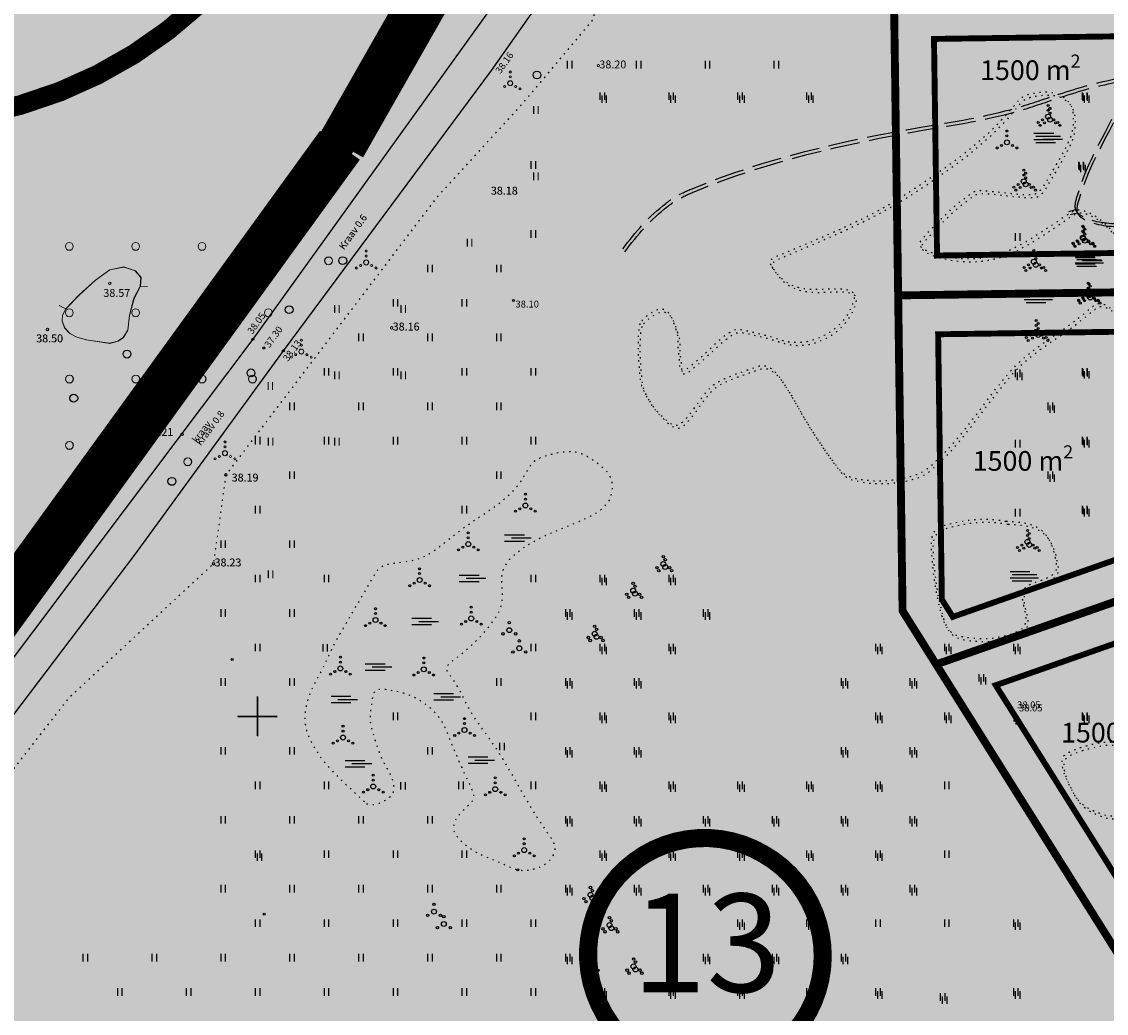
# Model space of a CAD drawing. Units: metres. Extents: x 9410 to 550840, y -1761 to 6587613.
# Drawn here: x 549395 to 549506, y 6586262 to 6586363 of the extents above; entities that cross this region are included whole.
import ezdxf
from ezdxf.enums import TextEntityAlignment as Align

# ---------------------------------------------------------------- set-up
doc = ezdxf.new("R2010")
doc.units = ezdxf.units.M
doc.header["$LTSCALE"] = 0.5
for name, pattern in [('DASHED', [0.75, 0.5, -0.25]), ('ISOPOOL', [8, 6, -2]), ('kalmuvälja_DP$0$DASHED', [6, 4, -2]), ('KOLVIK', [1.25, 0.25, -1]), ('KRAAVIPERV', [0.02, 0.01, 0.01])]:
    doc.linetypes.add(name, pattern=pattern)
for name, color, linetype, lineweight, true_color in [('2D Drafting - General_Pen_No__169', 7, 'Continuous', 13, 0x68b353), ('2D Drafting - General_Pen_No__177', 7, 'Continuous', 15, 0xf1d507), ('HORISONTAAL_Pen_No__36', 7, 'Continuous', 13, 0xadadad)]:
    doc.layers.add(name, color=color, linetype=linetype, lineweight=lineweight, true_color=true_color)
for name, color, linetype, lineweight in [('Annotation - Text_Pen_No__1', 7, 'Continuous', 13), ('dp.plan', 5, 'Continuous', 0), ('HALJASTUS_Pen_No__3', 8, 'Continuous', 13), ('kalmuvälja_DP$0$Ehituskeeluala', 185, 'kalmuvälja_DP$0$DASHED', 20), ('KORGUS_Pen_No__7', 8, 'Continuous', 13), ('OPT-kinnistu piir', 38, 'Continuous', 0), ('OPT-mood-krunt', 1, 'Continuous', 0), ('OPT_DP-naaber-kehtestatud', 7, 'Continuous', 9), ('VEEKOGU_Pen_No__7', 7, 'Continuous', 13), ('VORK_Pen_No__7', 7, 'Continuous', 13)]:
    doc.layers.add(name, color=color, linetype=linetype, lineweight=lineweight)
for name, color, linetype in [('HALJASTUS', 3, 'Continuous'), ('HORISONTAAL', 34, 'Continuous'), ('K-naaberplaneering', 162, 'Continuous'), ('korgus', 6, 'Continuous'), ('PUU', 3, 'Continuous'), ('VEEKOGU', 5, 'Continuous'), ('vork', 15, 'Continuous')]:
    doc.layers.add(name, color=color, linetype=linetype)
doc.styles.add('GENERATED_STYLE_3', font='romanc.shx')
doc.styles.add('GENERATED_STYLE_9', font='arialbd.ttf')
doc.styles.add('italic', font='italic.shx')
doc.styles.add('romans', font='romans.shx')
doc.styles.add('Tahoma', font='tahomabd.ttf', dxfattribs={"height": 5})

# ---------------------------------------------------------------- blocks, each defined once
blk = doc.blocks.new('PQQSAS')
at = {"color": 0, "linetype": 'Continuous'}
for centre, radius in [((0, 0), 0.5), ((0, 1.5), 0.25), ((-1.3, -0.75), 0.25), ((1.3, -0.75), 0.25)]:
    blk.add_circle(centre, radius, dxfattribs=at)
blk = doc.blocks.new('VQSA')
at = {"color": 96, "linetype": 'Continuous'}
for centre, radius in [((0, 2.3), 0.2), ((0, 0), 0.5), ((0, 1.3), 0.2), ((-2, -1.15), 0.2), ((-1.13, -0.65), 0.2), ((1.13, -0.65), 0.2), ((2, -1.15), 0.2)]:
    blk.add_circle(centre, radius, dxfattribs=at)
blk = doc.blocks.new('SOO')
at = {"linetype": 'Continuous'}
for p, q in [((-2.19, 0.65), (1.82, 0.65)), ((-0.8, 0), (3.2, 0)), ((-2.19, -0.65), (1.82, -0.65))]:
    blk.add_line(p, q, dxfattribs=at)
blk = doc.blocks.new('METS')
blk.add_circle((0, 0), 0.8)
blk = doc.blocks.new('hein')
at = {"color": 0, "linetype": 'Continuous'}
for p, q in [((-0.46, 0.76), (-0.46, -0.76)), ((0.46, 0.76), (0.46, -0.76))]:
    blk.add_line(p, q, dxfattribs=at)
blk = doc.blocks.new('VKORIS')
at = {"color": 0, "linetype": 'Continuous'}
for p, q in [((0, 4), (0, -4)), ((-4, 0), (4, 0))]:
    blk.add_line(p, q, dxfattribs=at)
blk = doc.blocks.new('ISOJ')
at = {"color": 0, "linetype": 'Continuous'}
blk.add_line((0, 0), (0, 1.5), dxfattribs=at)

msp = doc.modelspace()

# ---------------------------------------------------------------- hatches: boundary and pattern name
at = {"layer": '2D Drafting - General_Pen_No__169', "linetype": 'Continuous', "lineweight": 0}
msp.add_hatch(color=256, dxfattribs=at).paths.add_polyline_path([(549429.54, 6586430.3), (549363.12, 6586368.86), (549309.61, 6586427.15), (549227.31, 6586351.6), (549170.46, 6586299.41), (549134.12, 6586266.05), (549197.98, 6586183.78), (549353.94, 6586248.11), (549427.99, 6586350.07), (549501.25, 6586478.87), (549517.25, 6586479.06), (549513.21, 6586536.07), (549482.33, 6586533.89), (549485.97, 6586482.33)])
at = {"layer": '2D Drafting - General_Pen_No__169'}
msp.add_hatch(color=256, dxfattribs=at).paths.add_polyline_path([(549542.55, 6586211.07), (549541.13, 6586213.33), (549488.37, 6586297.34), (549484.96, 6586302.77), (549483.68, 6586393.98), (549477.62, 6586407.12), (549477.47, 6586407), (549469.58, 6586422.5), (549428.2, 6586349.75), (549359.03, 6586254.51)])
at = {"layer": '2D Drafting - General_Pen_No__177', "true_color": 0xfcf4bb}
h = msp.add_hatch(color=254, dxfattribs=at)
h.dxf.hatch_style = 1
h.paths.add_polyline_path([(549533.52, 6586405.61), (549501.03, 6586476.11), (549500.6, 6586477.05), (549469.58, 6586422.5), (549483.67, 6586394.81), (549484.97, 6586302.76), (549542.55, 6586211.06), (549606.37, 6586195.96), (549614.02, 6586202.79), (549581.78, 6586238.85), (549534.82, 6586313.63)])
at = {"layer": 'K-naaberplaneering'}
h = msp.add_hatch(color=254, dxfattribs=at)
edge = h.paths.add_edge_path()
edge.add_arc((549465.05, 6586267.75), 11.96, 0, 360)

# ---------------------------------------------------------------- linework, layer by layer
at = {"layer": '2D Drafting - General_Pen_No__177', "linetype": 'Continuous', "lineweight": 0, "ltscale": 0.001, "const_width": 2}
msp.add_lwpolyline([(549501.82, 6586540), (549505.76, 6586496.75, -0.065444), (549504.99, 6586489.11, 0.243579), (549491.5, 6586474.84, -0.172801), (549452.06, 6586422.2, 0.226678), (549370.41, 6586354.19, 0.381716), (549285.8, 6586366.88, -0.225709), (549198.73, 6586299.39, 1.225215), (549246.76, 6586221.56, -0.193891), (549310.45, 6586272.25, 0.408184), (549370.41, 6586354.19, 0.367502), (549423.47, 6586377.98), (549454.23, 6586413.42), (549452.06, 6586422.2)], format="xyb", dxfattribs=at)
at = {"layer": 'dp.plan', "color": 6, "linetype": 'DASHED', "lineweight": 0, "ltscale": 35, "const_width": 3}
msp.add_lwpolyline([(549197.97, 6586183.54), (549353.78, 6586248.08), (549427.81, 6586350.07), (549501.18, 6586478.84), (549647.06, 6586480.66), (549878.29, 6586624.34), (549986.68, 6586691.7), (549999.26, 6586676.26), (550005.36, 6586669.44), (550022.31, 6586648.51), (550022.31, 6586648.51), (550022.31, 6586648.51), (550022.31, 6586648.51), (550022.31, 6586648.51)], dxfattribs=at)
at = {"layer": 'dp.plan', "linetype": 'DASHED', "lineweight": 0, "ltscale": 30, "const_width": 5}
for points in [[(549835.73, 6586597.85), (549647.02, 6586480.63), (549501.28, 6586478.87), (549427.99, 6586350.07)], [(549427.81, 6586350.07), (549353.94, 6586248.11), (549197.98, 6586183.78)]]:
    msp.add_lwpolyline(points, dxfattribs=at)
at = {"layer": 'HALJASTUS', "linetype": 'KOLVIK'}
for points, start_tangent, end_tangent in [([(549458.29, 6586331.96), (549458.72, 6586332.5), (549460.16, 6586333.38), (549460.69, 6586333.38), (549461.35, 6586332.82), (549461.98, 6586331.24), (549462.12, 6586330.76), (549462.18, 6586329.54), (549462.34, 6586327.81), (549462.45, 6586327.16), (549463.41, 6586327.62), (549467.15, 6586330.88), (549467.9, 6586331.29), (549469.13, 6586331.2), (549472.12, 6586330.43), (549472.68, 6586330.25), (549474.69, 6586330.04), (549476.87, 6586330.68), (549479.76, 6586333.65), (549480.04, 6586334.82), (549476.53, 6586335.44), (549472.68, 6586336.53), (549471.78, 6586337.61), (549471.48, 6586338.2), (549472.32, 6586338.83), (549485.11, 6586344.97), (549485.84, 6586345.44), (549488.57, 6586347.27), (549496.28, 6586354.08), (549497.1, 6586354.93), (549498.51, 6586355.37), (549499.93, 6586355.43), (549500.81, 6586355.22), (549502, 6586354.21), (549502.32, 6586352.3), (549502.11, 6586351.11), (549501.65, 6586350.05), (549499.45, 6586346.19), (549498.56, 6586345.18), (549497.64, 6586345.06), (549494.39, 6586345.36), (549493.15, 6586345.47), (549492.61, 6586345.48), (549491.74, 6586345.04), (549487.23, 6586340.86), (549486.7, 6586340.01), (549487.85, 6586339.17), (549491.31, 6586338.53), (549492.37, 6586338.53), (549494.78, 6586339.01), (549501.89, 6586343.12), (549502.58, 6586343.46), (549503.68, 6586343.29), (549507.29, 6586340.13), (549507.71, 6586339.64), (549509.06, 6586338.19), (549511.72, 6586334.7), (549512.05, 6586334.13), (549511.99, 6586333.35), (549511.43, 6586332.17), (549510.24, 6586331.38), (549509.56, 6586331.36), (549508.27, 6586331.87), (549506.16, 6586333.46), (549504.96, 6586334), (549503.78, 6586333.29), (549496.73, 6586327.95), (549494.69, 6586325.65), (549487.88, 6586317.56), (549486.77, 6586316.78), (549486.1, 6586316.53), (549480.29, 6586316.22), (549479.15, 6586316.62), (549478.13, 6586317.64), (549475.66, 6586321.23), (549474.99, 6586322.32), (549472.69, 6586326.18), (549471.65, 6586327.35), (549470.83, 6586327.7), (549469.89, 6586327.49), (549467.24, 6586326.52), (549466.19, 6586326), (549465.53, 6586325.54), (549464.91, 6586324.85), (549463.11, 6586322.47), (549461.92, 6586321.63), (549460.88, 6586322.22), (549458.71, 6586325.02), (549458.41, 6586325.8), (549458.24, 6586326.98), (549458.14, 6586331.05), (549458.29, 6586331.96)], (0.348092, 0.93746), (0.291859, 0.956461)), ([(549458.48, 6586331.65), (549458.91, 6586332.19), (549460.35, 6586333.07), (549460.88, 6586333.07), (549461.54, 6586332.51), (549462.17, 6586330.93), (549462.31, 6586330.46), (549462.37, 6586329.24), (549462.53, 6586327.5), (549462.64, 6586326.85), (549463.6, 6586327.31), (549467.34, 6586330.57), (549468.09, 6586330.98), (549469.33, 6586330.89), (549472.31, 6586330.12), (549472.87, 6586329.94), (549474.88, 6586329.73), (549477.06, 6586330.37), (549479.95, 6586333.34), (549480.23, 6586334.51), (549476.72, 6586335.13), (549472.87, 6586336.23), (549471.97, 6586337.3), (549471.67, 6586337.89), (549472.51, 6586338.53), (549485.3, 6586344.67), (549486.03, 6586345.13), (549488.76, 6586346.96), (549496.47, 6586353.77), (549497.29, 6586354.63), (549498.7, 6586355.06), (549500.12, 6586355.12), (549501, 6586354.92), (549502.19, 6586353.9), (549502.51, 6586351.99), (549502.3, 6586350.8), (549501.84, 6586349.74), (549499.64, 6586345.88), (549498.75, 6586344.87), (549497.83, 6586344.76), (549494.58, 6586345.06), (549493.34, 6586345.17), (549492.8, 6586345.17), (549491.94, 6586344.73), (549487.42, 6586340.55), (549486.89, 6586339.7), (549488.04, 6586338.86), (549491.5, 6586338.22), (549492.57, 6586338.22), (549494.97, 6586338.7), (549502.08, 6586342.81), (549502.77, 6586343.16), (549503.87, 6586342.98), (549507.48, 6586339.82), (549507.91, 6586339.33), (549509.25, 6586337.88), (549511.91, 6586334.39), (549512.24, 6586333.82), (549512.18, 6586333.04), (549511.62, 6586331.86), (549510.43, 6586331.07), (549509.75, 6586331.05), (549508.46, 6586331.56), (549506.35, 6586333.15), (549505.15, 6586333.69), (549503.97, 6586332.98), (549496.92, 6586327.65), (549494.88, 6586325.34), (549488.07, 6586317.25), (549486.97, 6586316.47), (549486.29, 6586316.22), (549480.49, 6586315.92), (549479.34, 6586316.31), (549478.32, 6586317.33), (549475.85, 6586320.92), (549475.18, 6586322.01), (549472.88, 6586325.88), (549471.84, 6586327.04), (549471.02, 6586327.39), (549470.08, 6586327.19), (549467.44, 6586326.21), (549466.38, 6586325.69), (549465.72, 6586325.23), (549465.1, 6586324.54), (549463.3, 6586322.16), (549462.11, 6586321.32), (549461.07, 6586321.91), (549458.9, 6586324.71), (549458.6, 6586325.5), (549458.43, 6586326.68), (549458.33, 6586330.74), (549458.48, 6586331.65)], (0.348092, 0.93746), (0.291859, 0.956461)), ([(549509.9, 6586287.22), (549510.29, 6586286.27), (549510.4, 6586285.4), (549510.23, 6586284.81), (549507.33, 6586282.18), (549506, 6586281.96), (549504.74, 6586282.31), (549503.12, 6586283.22), (549502.56, 6586283.86), (549501.92, 6586285.02), (549501.14, 6586287.22), (549501.2, 6586287.83), (549502.08, 6586288.5), (549505.13, 6586289.36), (549506.02, 6586289.41), (549507.56, 6586288.84), (549509.48, 6586287.62), (549509.9, 6586287.22)], (0.756141, -0.654408), (0.55697, -0.830533)), ([(549510.09, 6586286.91), (549510.48, 6586285.96), (549510.59, 6586285.09), (549510.42, 6586284.5), (549507.52, 6586281.88), (549506.19, 6586281.65), (549504.93, 6586282), (549503.31, 6586282.91), (549502.75, 6586283.55), (549502.11, 6586284.71), (549501.33, 6586286.91), (549501.39, 6586287.52), (549502.27, 6586288.2), (549505.32, 6586289.05), (549506.21, 6586289.11), (549507.75, 6586288.54), (549509.67, 6586287.31), (549510.09, 6586286.91)], (0.756141, -0.654408), (0.55697, -0.830533))]:
    msp.add_spline(points, degree=3, dxfattribs=dict(at, start_tangent=start_tangent, end_tangent=end_tangent))
at = {"layer": 'HALJASTUS', "linetype": 'KOLVIK', "end_tangent": (-0.652854, 0.757484)}
msp.add_spline([(549430.53, 6586283.18), (549429.86, 6586283.81), (549424.84, 6586289.58), (549424.32, 6586291.09), (549424.29, 6586292.57), (549426.46, 6586297.77), (549426.98, 6586298.91), (549428, 6586300.77), (549431.25, 6586306.32), (549431.85, 6586307.12), (549433.42, 6586307.61), (549436.61, 6586308.4), (549437.23, 6586308.78), (549440.06, 6586310.95), (549446.43, 6586316.32), (549447.55, 6586317.94), (549449.08, 6586318.61), (549451.92, 6586318.85), (549452.34, 6586318.73), (549453.36, 6586318.18), (549455.27, 6586316.38), (549455.45, 6586315.91), (549455.46, 6586314.94), (549455.2, 6586314.07), (549454.85, 6586313.55), (549452.89, 6586312.22), (549446.69, 6586309.34), (549444.32, 6586306.65), (549444.29, 6586303.8), (549443.99, 6586302.73), (549443.14, 6586301.42), (549439.37, 6586297.78), (549438.68, 6586297.04), (549439.25, 6586295.9), (549440.82, 6586293.05), (549443.29, 6586289.39), (549448.82, 6586280.36), (549449.47, 6586279.37), (549449.65, 6586278.9), (549449.57, 6586278.14), (549447.38, 6586276.53), (549445.88, 6586276.48), (549444.64, 6586276.96), (549440.22, 6586279.3), (549439.35, 6586280.64), (549440.55, 6586282.72), (549441.36, 6586283.72), (549440.96, 6586285.2), (549438.74, 6586290.3), (549438.22, 6586291.45), (549437.47, 6586292.44), (549435.12, 6586294.12), (549432.57, 6586294.79), (549431.5, 6586294.72), (549431.1, 6586293.62), (549430.96, 6586291.24), (549431.23, 6586290.24), (549432.18, 6586287.6), (549433.24, 6586285.34), (549433.31, 6586284.71), (549433.2, 6586284.27), (549432.2, 6586283.44), (549431.17, 6586283.1), (549430.53, 6586283.18)], degree=3, dxfattribs=at)
at = {"layer": 'HALJASTUS', "linetype": 'KOLVIK', "start_tangent": (0.995513, -0.094623)}
for points in [[(549495.47, 6586311.85), (549498.14, 6586311.46), (549499.09, 6586310.93), (549499.92, 6586309.84), (549500.56, 6586307.75), (549500.55, 6586306.91), (549499.76, 6586306.18), (549498.15, 6586305.57), (549497.35, 6586305.05), (549497.21, 6586303.57), (549497.5, 6586301.84), (549497.35, 6586301.27), (549496.2, 6586300.51), (549491.35, 6586300.1), (549490.05, 6586300.5), (549488.73, 6586303.02), (549487.9, 6586308.54), (549488.31, 6586310.99), (549489.63, 6586311.56), (549494.96, 6586311.94), (549495.47, 6586311.85)], [(549495.66, 6586311.54), (549498.33, 6586311.15), (549499.28, 6586310.62), (549500.11, 6586309.54), (549500.75, 6586307.44), (549500.74, 6586306.6), (549499.95, 6586305.87), (549498.34, 6586305.26), (549497.54, 6586304.74), (549497.4, 6586303.27), (549497.7, 6586301.53), (549497.54, 6586300.96), (549496.39, 6586300.2), (549491.54, 6586299.79), (549490.24, 6586300.19), (549488.92, 6586302.71), (549488.09, 6586308.23), (549488.5, 6586310.68), (549489.82, 6586311.25), (549495.16, 6586311.63), (549495.66, 6586311.54)]]:
    msp.add_spline(points, degree=3, dxfattribs=at)
at = {"layer": 'HALJASTUS_Pen_No__3', "linetype": 'Continuous'}
for p, q in [((549447.48, 6586354.03), (549447.48, 6586353.27)), ((549447.5, 6586354.02), (549447.5, 6586353.26)), ((549447.94, 6586354.03), (549447.94, 6586353.27)), ((549447.95, 6586354.02), (549447.95, 6586353.26)), ((549447.48, 6586347.29), (549447.48, 6586346.53)), ((549447.5, 6586347.28), (549447.5, 6586346.52)), ((549447.94, 6586347.29), (549447.94, 6586346.53)), ((549447.95, 6586347.28), (549447.95, 6586346.52)), ((549440.75, 6586340.56), (549440.75, 6586339.8)), ((549440.76, 6586340.55), (549440.76, 6586339.79)), ((549441.2, 6586340.56), (549441.2, 6586339.8)), ((549441.22, 6586340.55), (549441.22, 6586339.79)), ((549427.28, 6586333.82), (549427.28, 6586333.06)), ((549427.29, 6586333.81), (549427.29, 6586333.05)), ((549427.73, 6586333.82), (549427.73, 6586333.06)), ((549427.75, 6586333.81), (549427.75, 6586333.05)), ((549434.01, 6586333.82), (549434.01, 6586333.06)), ((549434.03, 6586333.81), (549434.03, 6586333.05)), ((549434.47, 6586333.82), (549434.47, 6586333.06)), ((549434.48, 6586333.81), (549434.48, 6586333.05)), ((549427.28, 6586327.09), (549427.28, 6586326.33)), ((549427.29, 6586327.08), (549427.29, 6586326.32)), ((549427.73, 6586327.09), (549427.73, 6586326.33)), ((549427.75, 6586327.08), (549427.75, 6586326.32)), ((549434.01, 6586327.09), (549434.01, 6586326.33)), ((549434.03, 6586327.08), (549434.03, 6586326.32)), ((549434.47, 6586327.09), (549434.47, 6586326.33)), ((549434.48, 6586327.08), (549434.48, 6586326.32)), ((549420.51, 6586326), (549420.51, 6586325.24)), ((549420.53, 6586325.99), (549420.53, 6586325.22)), ((549420.97, 6586326), (549420.97, 6586325.24)), ((549420.98, 6586325.99), (549420.98, 6586325.22)), ((549420.54, 6586320.35), (549420.54, 6586319.59)), ((549420.56, 6586320.34), (549420.56, 6586319.58)), ((549421, 6586320.35), (549421, 6586319.59)), ((549421.01, 6586320.34), (549421.01, 6586319.58)), ((549427.28, 6586320.35), (549427.28, 6586319.59)), ((549427.29, 6586320.34), (549427.29, 6586319.58)), ((549427.73, 6586320.35), (549427.73, 6586319.59)), ((549427.75, 6586320.34), (549427.75, 6586319.58)), ((549420.54, 6586306.88), (549420.54, 6586306.12)), ((549420.56, 6586306.87), (549420.56, 6586306.11)), ((549421, 6586306.88), (549421, 6586306.12)), ((549421.01, 6586306.87), (549421.01, 6586306.11))]:
    msp.add_line(p, q, dxfattribs=at)
at = {"layer": 'HALJASTUS_Pen_No__3', "linetype": 'KOLVIK', "flags": 128}
for points in [[(549385.05, 6586249.1), (549381.74, 6586266.61), (549386.77, 6586276.6), (549400.27, 6586293.94), (549414.97, 6586307.57), (549416.23, 6586316.59), (549437.67, 6586344.81), (549446.31, 6586354.26), (549453.6, 6586362.94), (549453.8, 6586369.13), (549460.61, 6586377.08), (549471.57, 6586386.37), (549477.2, 6586393.84), (549484.28, 6586398.8), (549481.59, 6586405.2), (549480.46, 6586408.75)], [(549385.07, 6586249.09), (549381.75, 6586266.6), (549386.79, 6586276.59), (549400.29, 6586293.93), (549414.98, 6586307.56), (549416.25, 6586316.58), (549437.69, 6586344.8), (549446.33, 6586354.25), (549453.62, 6586362.93), (549453.82, 6586369.12), (549460.63, 6586377.07), (549471.59, 6586386.36), (549477.22, 6586393.83), (549484.29, 6586398.78), (549481.61, 6586405.19), (549480.48, 6586408.74)]]:
    msp.add_lwpolyline(points, dxfattribs=at)
at = {"layer": 'HALJASTUS_Pen_No__3', "linetype": 'Continuous'}
for centre, radius in [((549445.1, 6586357.52), 0.1), ((549445.1, 6586357.02), 0.1), ((549445.12, 6586357.51), 0.1), ((549445.12, 6586357.01), 0.1), ((549444.53, 6586356.05), 0.1), ((549444.55, 6586356.04), 0.1), ((549445.1, 6586356.37), 0.25), ((549445.12, 6586356.36), 0.25), ((549445.66, 6586356.05), 0.1), ((549445.68, 6586356.04), 0.1), ((549446.1, 6586355.8), 0.1), ((549446.12, 6586355.79), 0.1), ((549400.33, 6586339.8), 0.4), ((549407.07, 6586339.8), 0.4), ((549413.81, 6586339.8), 0.4), ((549420.54, 6586339.8), 0.4), ((549430.47, 6586339.33), 0.1), ((549430.49, 6586339.32), 0.1), ((549426.65, 6586338.34), 0.4), ((549426.67, 6586338.32), 0.4), ((549430.47, 6586338.18), 0.25), ((549430.49, 6586338.17), 0.25), ((549430.47, 6586338.83), 0.1), ((549430.49, 6586338.82), 0.1), ((549429.47, 6586337.61), 0.1), ((549429.49, 6586337.6), 0.1), ((549429.91, 6586337.86), 0.1), ((549429.93, 6586337.85), 0.1), ((549431.04, 6586337.86), 0.1), ((549431.06, 6586337.85), 0.1), ((549431.47, 6586337.61), 0.1), ((549431.49, 6586337.6), 0.1), ((549400.33, 6586333.06), 0.4), ((549407.07, 6586333.06), 0.4), ((549413.81, 6586333.06), 0.4), ((549420.54, 6586333.06), 0.4), ((549423.89, 6586330.27), 0.1), ((549423.9, 6586330.26), 0.1), ((549423.89, 6586329.12), 0.25), ((549423.9, 6586329.11), 0.25), ((549423.89, 6586329.77), 0.1), ((549423.9, 6586329.76), 0.1), ((549422.89, 6586328.55), 0.1), ((549422.9, 6586328.54), 0.1), ((549423.32, 6586328.8), 0.1), ((549423.34, 6586328.79), 0.1), ((549424.45, 6586328.8), 0.1), ((549424.47, 6586328.79), 0.1), ((549424.89, 6586328.55), 0.1), ((549424.9, 6586328.54), 0.1), ((549400.33, 6586326.33), 0.4), ((549400.35, 6586326.32), 0.4), ((549407.07, 6586326.33), 0.4), ((549407.09, 6586326.32), 0.4), ((549413.81, 6586326.33), 0.4), ((549413.82, 6586326.32), 0.4), ((549418.92, 6586326.33), 0.4), ((549418.94, 6586326.32), 0.4), ((549400.33, 6586319.59), 0.4), ((549400.35, 6586319.58), 0.4), ((549407.07, 6586319.59), 0.4), ((549407.09, 6586319.58), 0.4), ((549416.13, 6586319.94), 0.1), ((549416.13, 6586319.44), 0.1), ((549416.15, 6586319.93), 0.1), ((549416.15, 6586319.43), 0.1), ((549412.35, 6586317.93), 0.4), ((549412.37, 6586317.92), 0.4), ((549415.13, 6586318.22), 0.1), ((549415.15, 6586318.21), 0.1), ((549415.56, 6586318.47), 0.1), ((549415.58, 6586318.46), 0.1), ((549416.13, 6586318.79), 0.25), ((549416.15, 6586318.78), 0.25), ((549416.69, 6586318.47), 0.1), ((549416.71, 6586318.46), 0.1), ((549417.13, 6586318.22), 0.1), ((549417.15, 6586318.21), 0.1)]:
    msp.add_circle(centre, radius, dxfattribs=at)
at = {"layer": 'HORISONTAAL', "linetype": 'ISOPOOL', "start_tangent": (-0.205815, 0.978591), "end_tangent": (0.021473, 0.999769)}
msp.add_spline([(549587.96, 6586147.42), (549585.24, 6586170.84), (549591.12, 6586195.75), (549598.21, 6586223.5), (549591.91, 6586247.43), (549591.36, 6586267.43), (549591.88, 6586274.71), (549589.32, 6586280.2), (549577.81, 6586294.63), (549569.6, 6586315.69), (549559.93, 6586332.44), (549559.17, 6586335.48), (549559.62, 6586338.98), (549565.58, 6586357.81), (549564.79, 6586362.4), (549558.43, 6586379.54), (549549.83, 6586401.3), (549547.32, 6586407.18), (549539.95, 6586420.4), (549538.43, 6586422.24), (549533.07, 6586424.61), (549521.97, 6586427.38), (549518.7, 6586427.52), (549514.78, 6586425.88), (549508.4, 6586422.62), (549507.38, 6586422.75), (549506.38, 6586425.07), (549504.56, 6586438.37), (549504.66, 6586440.52), (549505.95, 6586442.64), (549510.21, 6586448.59), (549510.81, 6586449.23), (549511.66, 6586449.53), (549513.88, 6586450.17), (549510.43, 6586451.28), (549508.95, 6586452.17), (549508.26, 6586453.19), (549508.46, 6586455.59), (549509.11, 6586459.62)], degree=3, dxfattribs=at)
at = {"layer": 'HORISONTAAL', "linetype": 'ISOPOOL'}
for points in [[(549456.56, 6586339.54), (549457.81, 6586341.28), (549459.46, 6586343.13), (549462.03, 6586344.99), (549470.37, 6586348.6), (549482.22, 6586351.29), (549494.81, 6586353.16), (549501.5, 6586355.53), (549504.9, 6586356.5), (549508.48, 6586357.21), (549505.24, 6586350.58), (549503.78, 6586348.64), (549502.23, 6586343.42), (549504.35, 6586342.15), (549508.44, 6586342.11), (549512.24, 6586341.75), (549515.05, 6586339.24), (549512.27, 6586336.29), (549509.73, 6586334.74), (549508.84, 6586331.47), (549509.71, 6586326.43), (549510.63, 6586319.37), (549512.59, 6586312.29), (549511.41, 6586307.95), (549509.65, 6586305.88), (549507.89, 6586303.9), (549506.54, 6586302.52)], [(549456.75, 6586339.24), (549458, 6586340.97), (549459.65, 6586342.82), (549462.22, 6586344.68), (549470.56, 6586348.29), (549482.42, 6586350.98), (549495, 6586352.85), (549501.69, 6586355.22), (549505.09, 6586356.19), (549508.67, 6586356.9), (549505.43, 6586350.27), (549503.97, 6586348.33), (549502.42, 6586343.11), (549504.55, 6586341.84), (549508.63, 6586341.8), (549512.43, 6586341.44), (549515.24, 6586338.93), (549512.47, 6586335.98), (549509.92, 6586334.43), (549509.03, 6586331.16), (549509.9, 6586326.12), (549510.82, 6586319.06), (549512.78, 6586311.98), (549511.6, 6586307.64), (549509.84, 6586305.58), (549508.08, 6586303.6), (549506.73, 6586302.21)]]:
    msp.add_open_spline(points, degree=3, knots=[84.975627, 84.975627, 84.975627, 84.975627, 91.354089, 92.428263, 94.436256, 118.495775, 128.469749, 132.886113, 139.174913, 140.1165, 142.203905, 153.186106, 154.674464, 155.794838, 159.882638, 166.76971, 167.64452, 168.998766, 176.356878, 177.275178, 178.914481, 191.464442, 199.244972, 199.857621, 202.210233, 208.24872, 208.24872, 208.24872, 208.24872], dxfattribs=at)
at = {"layer": 'HORISONTAAL_Pen_No__36', "linetype": 'Continuous'}
for p, q in [((549407.53, 6586335.77), (549408.28, 6586335.71)), ((549399.97, 6586333.46), (549399.29, 6586333.78))]:
    msp.add_line(p, q, dxfattribs=at)
at = {"layer": 'HORISONTAAL_Pen_No__36', "linetype": 'Continuous', "flags": 128}
for points in [[(549402.98, 6586336.37), (549404.43, 6586337.42), (549405.86, 6586337.71), (549407.03, 6586337.33), (549407.61, 6586336.65), (549407.53, 6586335.77), (549406.9, 6586334.53), (549406.43, 6586332.8), (549406.26, 6586331.3), (549405.8, 6586330.55), (549405.27, 6586330.18), (549404.42, 6586329.96), (549402.05, 6586330.31), (549401.09, 6586330.59), (549400.37, 6586330.96), (549399.85, 6586331.54), (549399.59, 6586332.21), (549399.63, 6586332.83), (549399.97, 6586333.46), (549401.33, 6586334.89)], [(549403, 6586336.36), (549404.45, 6586337.41), (549405.88, 6586337.69), (549407.05, 6586337.32), (549407.63, 6586336.64), (549407.55, 6586335.76), (549406.92, 6586334.52), (549406.45, 6586332.78), (549406.28, 6586331.29), (549405.82, 6586330.54), (549405.28, 6586330.17), (549404.44, 6586329.95), (549402.07, 6586330.3), (549401.11, 6586330.58), (549400.39, 6586330.95), (549399.87, 6586331.53), (549399.6, 6586332.19), (549399.65, 6586332.82), (549399.99, 6586333.45), (549401.35, 6586334.88)]]:
    msp.add_lwpolyline(points, close=True, dxfattribs=at)
at = {"layer": 'kalmuvälja_DP$0$Ehituskeeluala', "lineweight": 18, "ltscale": 0.75, "const_width": 0.6}
for points in [[(549524.45, 6586339.38), (549524.14, 6586361.38), (549488.15, 6586360.87), (549488.46, 6586338.87)], [(549490.06, 6586302.17), (549524.8, 6586314.36), (549524.56, 6586331.38), (549488.57, 6586330.87), (549488.95, 6586303.94)], [(549527.32, 6586306.77), (549494.42, 6586295.22), (549509.15, 6586271.78), (549537.94, 6586289.86)]]:
    msp.add_lwpolyline(points, close=True, dxfattribs=at)
at = {"layer": 'korgus', "color": 6}
for centre in [(549445.43, 6586334.29), (549418.97, 6586330.36), (549420.1, 6586329.48), (549422.07, 6586329.18), (549416.87, 6586297.85), (549420.13, 6586271.97)]:
    msp.add_circle(centre, 0.1, dxfattribs=at)
at = {"layer": 'korgus'}
for centre in [(549496.38, 6586291.65), (549496.57, 6586291.34), (549445.88, 6586276.48)]:
    msp.add_circle(centre, 0.1, dxfattribs=at)
at = {"layer": 'KORGUS_Pen_No__7', "linetype": 'Continuous'}
for centre in [(549454.06, 6586358.15), (549404.44, 6586336.05), (549398.09, 6586331.38), (549398.11, 6586331.36), (549433.06, 6586331.53), (549433.08, 6586331.52), (549411.78, 6586320.72), (549411.8, 6586320.7), (549416.23, 6586316.59), (549416.25, 6586316.58), (549414.97, 6586307.57), (549414.98, 6586307.56)]:
    msp.add_circle(centre, 0.125, dxfattribs=at)
at = {"layer": 'OPT-kinnistu piir', "color": 17, "const_width": 1.5}
msp.add_lwpolyline([(549197.98, 6586183.78), (549262.44, 6586102.18), (549265.37, 6586095.07), (549267.78, 6586096.54), (549397.7, 6586175.93), (549796.05, 6586446.51), (549773.59, 6586479.57), (550022.31, 6586648.51), (550005.34, 6586669.42), (549999.28, 6586676.26), (549986.69, 6586691.71), (549647.09, 6586480.65), (549501.26, 6586478.85), (549427.99, 6586350.07), (549353.94, 6586248.11)], close=True, dxfattribs=at)
at = {"layer": 'OPT-mood-krunt', "ltscale": 2.5, "const_width": 0.8}
for points in [[(549134.12, 6586266.05), (549197.98, 6586183.78), (549353.94, 6586248.11), (549427.99, 6586350.07), (549501.25, 6586478.87), (549497.3, 6586534.93), (549482.33, 6586533.87), (549485.97, 6586482.33), (549480.76, 6586477.54), (549469.05, 6586466.8), (549429.54, 6586430.3), (549363.12, 6586368.86), (549309.61, 6586427.15), (549227.31, 6586351.6), (549170.46, 6586299.41)], [(549534.49, 6586335.52), (549534.08, 6586365.52), (549484.09, 6586364.81), (549484.51, 6586334.82)]]:
    msp.add_lwpolyline(points, close=True, dxfattribs=at)
for points in [[(549488.37, 6586297.34), (549534.82, 6586313.64), (549534.51, 6586335.52), (549484.51, 6586334.82), (549484.96, 6586302.77), (549488.37, 6586297.34)], [(549486.28, 6586300.67), (549507.89, 6586266.26), (549507.89, 6586266.26), (549548.54, 6586291.79), (549534.82, 6586313.64)], [(549534.82, 6586313.64), (549488.37, 6586297.34), (549507.89, 6586266.26), (549507.89, 6586266.26), (549548.54, 6586291.79), (549534.82, 6586313.64)]]:
    msp.add_lwpolyline(points, dxfattribs=at)
at = {"layer": 'OPT_DP-naaber-kehtestatud', "color": 6, "const_width": 1.84}
msp.add_lwpolyline([(549454.16, 6586262.81, 1.373155), (549470.86, 6586278.06, 0.740441), (549454.16, 6586262.81, -0.170654)], format="xyb", dxfattribs=at)
at = {"layer": 'VEEKOGU', "linetype": 'KRAAVIPERV', "flags": 128}
msp.add_lwpolyline([(549296.82, 6585958.42), (549316.05, 6585974.32), (549334.47, 6585988.37), (549353.06, 6586002.13), (549371.61, 6586016.65), (549386.76, 6586028.22), (549406.7, 6586042.45), (549425.23, 6586056.61), (549445.75, 6586072.15, 0.157929), (549448.9, 6586075.92, 0.071834), (549450, 6586080.46, 0.07979), (549448.26, 6586088.59), (549433.35, 6586126.49), (549425.77, 6586145.42), (549418.2, 6586164.75), (549408.29, 6586189.7), (549400.73, 6586208.5), (549393.05, 6586229.92), (549385.28, 6586248.51), (549378.68, 6586265.34, -0.208762), (549380.86, 6586274.52), (549393.08, 6586290.14), (549406.98, 6586308.47), (549422.07, 6586329.18), (549443.21, 6586357.67), (549458.12, 6586378.86), (549470.13, 6586395.17), (549483.81, 6586413.87), (549498.18, 6586433.05), (549510.78, 6586449.96, 0.237037), (549508.97, 6586451.54), (549495.57, 6586435.23), (549480.52, 6586415.6), (549466.85, 6586396.28), (549456.01, 6586381.9), (549440.02, 6586359.65), (549418.97, 6586330.36), (549403.32, 6586309.58), (549376.24, 6586273.56, 0.216622), (549375.59, 6586263.8), (549382.84, 6586246.37), (549389.35, 6586228.54), (549398.09, 6586207.74), (549405.8, 6586188.28), (549414.88, 6586165.62), (549423.51, 6586143.56), (549430.86, 6586124.3), (549445.27, 6586089.89), (549446.84, 6586082.57, -0.187476), (549444.24, 6586074.05), (549423.12, 6586058.94), (549404.63, 6586045.18), (549384.42, 6586029.99), (549369.15, 6586018.54), (549351.46, 6586005.1), (549333, 6585990.72), (549313.83, 6585976.75), (549265.23, 6585938.33)], format="xyb", dxfattribs=at)
at = {"layer": 'VORK_Pen_No__7', "linetype": 'Continuous'}
for p, q in [((549419.41, 6586294.09), (549419.41, 6586290.09)), ((549419.43, 6586294.08), (549419.43, 6586290.08)), ((549417.41, 6586292.09), (549421.41, 6586292.09)), ((549417.43, 6586292.08), (549421.43, 6586292.08))]:
    msp.add_line(p, q, dxfattribs=at)

# ---------------------------------------------------------------- block references
at = {"layer": 'HALJASTUS', "xscale": 0.5, "yscale": 0.5, "zscale": 0.5}
for name, p in [('hein', (549451.13, 6586358.26)), ('hein', (549458.13, 6586358.26)), ('hein', (549465.13, 6586358.26)), ('hein', (549472.13, 6586358.26)), ('METS', (549447.83, 6586357.21)), ('hein', (549454.44, 6586355.06)), ('hein', (549454.63, 6586354.76)), ('hein', (549461.44, 6586355.06)), ('hein', (549461.63, 6586354.76)), ('hein', (549468.44, 6586355.06)), ('hein', (549468.63, 6586354.76)), ('hein', (549475.44, 6586355.06)), ('hein', (549475.63, 6586354.76)), ('hein', (549503.44, 6586355.06)), ('hein', (549503.49, 6586354.98)), ('hein', (549503.63, 6586354.76)), ('VQSA', (549499.74, 6586352.97)), ('VQSA', (549499.93, 6586352.67)), ('VQSA', (549495.56, 6586350.37)), ('SOO', (549499.4, 6586350.99)), ('SOO', (549499.59, 6586350.68)), ('hein', (549447.44, 6586348.06)), ('hein', (549503.07, 6586348.02)), ('hein', (549503.12, 6586347.93)), ('hein', (549503.26, 6586347.71)), ('VQSA', (549497.27, 6586346.4)), ('VQSA', (549497.46, 6586346.1)), ('hein', (549447.44, 6586341.06)), ('VQSA', (549503.27, 6586340.69)), ('VQSA', (549503.32, 6586340.6)), ('VQSA', (549503.47, 6586340.38)), ('hein', (549496.63, 6586340.76)), ('VQSA', (549498.3, 6586338.24)), ('VQSA', (549498.49, 6586337.93)), ('METS', (549428.1, 6586338.35)), ('SOO', (549503.57, 6586338.44)), ('SOO', (549503.62, 6586338.35)), ('SOO', (549503.76, 6586338.13)), ('hein', (549436.94, 6586337.56)), ('hein', (549443.94, 6586337.56)), ('VQSA', (549503.82, 6586334.91)), ('VQSA', (549503.87, 6586334.83)), ('VQSA', (549504.01, 6586334.61)), ('SOO', (549498.4, 6586334.73)), ('SOO', (549498.59, 6586334.42)), ('METS', (549422.66, 6586333.37)), ('hein', (549433.44, 6586334.06)), ('hein', (549440.44, 6586334.06)), ('VQSA', (549498.53, 6586331.12)), ('VQSA', (549498.72, 6586330.81)), ('METS', (549415.49, 6586330.09)), ('hein', (549429.94, 6586330.56)), ('hein', (549436.94, 6586330.56)), ('hein', (549443.94, 6586330.56)), ('METS', (549406.19, 6586328.86)), ('METS', (549418.78, 6586326.95)), ('hein', (549426.44, 6586327.06)), ('hein', (549433.44, 6586327.06)), ('hein', (549440.44, 6586327.06)), ('hein', (549447.44, 6586327.06)), ('hein', (549496.64, 6586326.91)), ('hein', (549503.44, 6586327.06)), ('hein', (549503.49, 6586326.98)), ('hein', (549503.63, 6586326.76)), ('hein', (549496.83, 6586326.6)), ('METS', (549400.78, 6586324.38)), ('METS', (549411.51, 6586324.29)), ('hein', (549422.94, 6586323.56)), ('hein', (549429.94, 6586323.56)), ('hein', (549436.94, 6586323.56)), ('hein', (549443.94, 6586323.56)), ('hein', (549499.94, 6586323.56)), ('hein', (549500.13, 6586323.26)), ('hein', (549419.44, 6586320.06)), ('hein', (549426.44, 6586320.06)), ('hein', (549433.44, 6586320.06)), ('hein', (549440.44, 6586320.06)), ('hein', (549447.44, 6586320.06)), ('hein', (549503.44, 6586320.06)), ('METS', (549406.61, 6586319.47)), ('hein', (549496.63, 6586319.76)), ('hein', (549503.49, 6586319.98)), ('hein', (549503.63, 6586319.76)), ('METS', (549410.75, 6586315.93)), ('hein', (549422.94, 6586316.56)), ('hein', (549443.94, 6586316.56)), ('hein', (549499.94, 6586316.56)), ('hein', (549500.13, 6586316.26)), ('METS', (549400.84, 6586315.08)), ('VQSA', (549446.65, 6586313.48)), ('hein', (549419.44, 6586313.06)), ('hein', (549440.44, 6586313.06)), ('hein', (549496.63, 6586312.76)), ('hein', (549503.44, 6586313.06)), ('hein', (549503.49, 6586312.98)), ('hein', (549503.63, 6586312.76)), ('VQSA', (549440.85, 6586309.56)), ('SOO', (549445.64, 6586310.19)), ('VQSA', (549497.64, 6586309.79)), ('VQSA', (549497.83, 6586309.48)), ('hein', (549415.94, 6586309.56)), ('hein', (549422.94, 6586309.56)), ('VQSA', (549435.91, 6586305.91)), ('hein', (549419.44, 6586306.06)), ('hein', (549426.44, 6586306.06)), ('SOO', (549441.03, 6586306.09)), ('hein', (549447.44, 6586306.06)), ('hein', (549454.44, 6586306.06)), ('hein', (549454.63, 6586305.76)), ('hein', (549461.44, 6586306.06)), ('hein', (549461.63, 6586305.76)), ('SOO', (549496.99, 6586306.46)), ('SOO', (549497.18, 6586306.15)), ('hein', (549415.94, 6586302.56)), ('hein', (549422.94, 6586302.56)), ('VQSA', (549431.42, 6586301.85)), ('VQSA', (549441.15, 6586302.01)), ('hein', (549450.94, 6586302.56)), ('hein', (549457.94, 6586302.56)), ('hein', (549464.94, 6586302.56)), ('SOO', (549436.22, 6586301.71)), ('hein', (549451.13, 6586302.26)), ('hein', (549458.13, 6586302.26)), ('hein', (549465.13, 6586302.26)), ('hein', (549419.44, 6586299.06)), ('hein', (549426.3, 6586299.03)), ('hein', (549447.44, 6586299.06)), ('hein', (549454.44, 6586299.06)), ('hein', (549454.63, 6586298.76)), ('hein', (549461.44, 6586299.06)), ('hein', (549461.63, 6586298.76)), ('hein', (549482.44, 6586299.06)), ('hein', (549482.63, 6586298.76)), ('hein', (549489.44, 6586299.06)), ('hein', (549489.63, 6586298.76)), ('hein', (549496.44, 6586299.06)), ('hein', (549496.63, 6586298.76)), ('VQSA', (549427.86, 6586296.93)), ('SOO', (549431.49, 6586297.08)), ('VQSA', (549436.33, 6586296.84)), ('hein', (549492.95, 6586295.98)), ('hein', (549415.94, 6586295.56)), ('hein', (549422.94, 6586295.56)), ('hein', (549443.94, 6586295.56)), ('hein', (549450.94, 6586295.56)), ('hein', (549451.13, 6586295.26)), ('hein', (549457.94, 6586295.56)), ('hein', (549458.13, 6586295.26)), ('hein', (549478.94, 6586295.56)), ('hein', (549479.13, 6586295.26)), ('hein', (549485.94, 6586295.56)), ('hein', (549486.13, 6586295.26)), ('hein', (549493.14, 6586295.67)), ('SOO', (549428.01, 6586293.78)), ('SOO', (549438.45, 6586294.05)), ('hein', (549433.44, 6586292.06)), ('VQSA', (549440.47, 6586290.68)), ('hein', (549447.44, 6586292.06)), ('hein', (549454.44, 6586292.06)), ('hein', (549454.63, 6586291.76)), ('hein', (549461.44, 6586292.06)), ('hein', (549461.63, 6586291.76)), ('hein', (549482.44, 6586292.06)), ('hein', (549482.63, 6586291.76)), ('hein', (549489.44, 6586292.06)), ('hein', (549489.63, 6586291.76)), ('hein', (549503.44, 6586292.06)), ('hein', (549503.49, 6586291.98)), ('hein', (549503.63, 6586291.76)), ('VQSA', (549428.13, 6586289.91)), ('hein', (549415.94, 6586288.56)), ('hein', (549422.94, 6586288.56)), ('hein', (549436.94, 6586288.56)), ('hein', (549444.26, 6586289.01)), ('hein', (549450.94, 6586288.56)), ('hein', (549451.13, 6586288.26)), ('hein', (549457.94, 6586288.56)), ('hein', (549458.13, 6586288.26)), ('hein', (549478.94, 6586288.56)), ('hein', (549479.13, 6586288.26)), ('hein', (549485.94, 6586288.56)), ('hein', (549486.13, 6586288.26)), ('SOO', (549429.44, 6586287.27)), ('SOO', (549441.92, 6586287.63)), ('hein', (549419.44, 6586285.06)), ('hein', (549426.44, 6586285.06)), ('VQSA', (549431.2, 6586284.94)), ('hein', (549434.2, 6586285)), ('hein', (549440.09, 6586285.06)), ('VQSA', (549443.59, 6586284.67)), ('hein', (549447.44, 6586285.06)), ('hein', (549454.44, 6586285.06)), ('hein', (549454.63, 6586284.76)), ('hein', (549461.44, 6586285.06)), ('hein', (549461.63, 6586284.76)), ('hein', (549468.44, 6586285.06)), ('hein', (549468.63, 6586284.76)), ('hein', (549475.44, 6586285.06)), ('hein', (549475.63, 6586284.76)), ('hein', (549482.44, 6586285.06)), ('hein', (549482.63, 6586284.76)), ('hein', (549489.44, 6586285.06)), ('hein', (549415.94, 6586281.56)), ('hein', (549422.94, 6586281.56)), ('hein', (549429.94, 6586281.56)), ('hein', (549436.94, 6586281.56)), ('hein', (549450.94, 6586281.56)), ('hein', (549457.94, 6586281.56)), ('hein', (549464.94, 6586281.56)), ('hein', (549471.94, 6586281.56)), ('hein', (549478.94, 6586281.56)), ('hein', (549485.94, 6586281.56)), ('hein', (549451.13, 6586281.26)), ('hein', (549458.13, 6586281.26)), ('hein', (549465.13, 6586281.26)), ('hein', (549472.13, 6586281.26)), ('hein', (549479.13, 6586281.26)), ('hein', (549486.13, 6586281.26)), ('VQSA', (549446.53, 6586278.48)), ('hein', (549419.44, 6586278.06)), ('hein', (549419.63, 6586277.76)), ('hein', (549426.44, 6586278.06)), ('hein', (549433.44, 6586278.06)), ('hein', (549440.44, 6586278.06)), ('hein', (549454.44, 6586278.06)), ('hein', (549454.63, 6586277.76)), ('hein', (549461.44, 6586278.06)), ('hein', (549461.63, 6586277.76)), ('hein', (549468.44, 6586278.06)), ('hein', (549468.63, 6586277.76)), ('hein', (549475.44, 6586278.06)), ('hein', (549475.63, 6586277.76)), ('hein', (549482.44, 6586278.06)), ('hein', (549482.63, 6586277.76)), ('hein', (549489.44, 6586278.06)), ('hein', (549415.94, 6586274.56)), ('hein', (549422.94, 6586274.56)), ('hein', (549429.94, 6586274.56)), ('hein', (549436.94, 6586274.56)), ('hein', (549443.94, 6586274.56)), ('hein', (549450.94, 6586274.56)), ('hein', (549451.13, 6586274.26)), ('hein', (549457.94, 6586274.56)), ('hein', (549458.13, 6586274.26)), ('hein', (549464.94, 6586274.56)), ('hein', (549465.13, 6586274.26)), ('hein', (549471.94, 6586274.56)), ('hein', (549472.13, 6586274.26)), ('hein', (549478.94, 6586274.56)), ('hein', (549479.13, 6586274.26)), ('hein', (549485.94, 6586274.56)), ('hein', (549486.13, 6586274.26)), ('hein', (549419.44, 6586271.06)), ('hein', (549426.44, 6586271.06)), ('hein', (549433.44, 6586271.06)), ('hein', (549440.44, 6586271.06)), ('hein', (549447.44, 6586271.06)), ('hein', (549461.44, 6586271.06)), ('hein', (549461.63, 6586270.76)), ('hein', (549468.44, 6586271.06)), ('hein', (549468.63, 6586270.76)), ('hein', (549475.44, 6586271.06)), ('hein', (549475.63, 6586270.76)), ('hein', (549482.44, 6586271.06)), ('hein', (549489.44, 6586271.06)), ('hein', (549496.44, 6586271.06)), ('hein', (549496.63, 6586270.76)), ('hein', (549401.94, 6586267.56)), ('hein', (549408.94, 6586267.56)), ('hein', (549415.94, 6586267.56)), ('hein', (549422.94, 6586267.56)), ('hein', (549429.94, 6586267.56)), ('hein', (549436.94, 6586267.56)), ('hein', (549443.94, 6586267.56)), ('hein', (549450.94, 6586267.56)), ('hein', (549451.13, 6586267.26)), ('PQQSAS', (549453.18, 6586266.94)), ('PQQSAS', (549453.37, 6586266.63)), ('PQQSAS', (549457.64, 6586266.66)), ('hein', (549464.94, 6586267.56)), ('hein', (549465.13, 6586267.26)), ('hein', (549471.94, 6586267.56)), ('hein', (549472.13, 6586267.26)), ('hein', (549478.94, 6586267.56)), ('hein', (549479.13, 6586267.26)), ('PQQSAS', (549457.83, 6586266.35)), ('hein', (549405.44, 6586264.06)), ('hein', (549412.44, 6586264.06)), ('hein', (549419.44, 6586264.06)), ('hein', (549426.44, 6586264.06)), ('hein', (549433.44, 6586264.06)), ('hein', (549440.44, 6586264.06)), ('hein', (549447.44, 6586264.06)), ('hein', (549454.44, 6586264.06)), ('hein', (549461.44, 6586264.06)), ('hein', (549468.44, 6586264.06)), ('hein', (549475.44, 6586264.06)), ('hein', (549482.44, 6586264.06)), ('hein', (549496.44, 6586264.06)), ('hein', (549454.63, 6586263.76)), ('hein', (549461.63, 6586263.76)), ('hein', (549468.63, 6586263.76)), ('hein', (549475.63, 6586263.76)), ('hein', (549482.63, 6586263.76)), ('hein', (549489.02, 6586263.55)), ('hein', (549489.21, 6586263.24)), ('hein', (549496.63, 6586263.76))]:
    msp.add_blockref(name, p, dxfattribs=at)
at = {"layer": 'HORISONTAAL', "xscale": 0.499999999825142, "yscale": 0.499999999825142, "zscale": 0.499999999825142, "rotation": 103.5701395031207}
for p in [(549502.53, 6586343.5), (549502.72, 6586343.19)]:
    msp.add_blockref('ISOJ', p, dxfattribs=at)
at = {"layer": 'PUU', "xscale": 0.5, "yscale": 0.5, "zscale": 0.5}
for p in [(549460.66, 6586307.54), (549460.85, 6586307.24), (549457.6, 6586304.83), (549457.79, 6586304.52), (549445.02, 6586300.82), (549453.69, 6586300.45), (549453.88, 6586300.14), (549446.03, 6586298.98), (549453.26, 6586273.93), (549453.45, 6586273.62), (549437.37, 6586272.23), (549438.37, 6586270.97), (549455.19, 6586270.86), (549455.38, 6586270.55)]:
    msp.add_blockref('PQQSAS', p, dxfattribs=at)
at = {"layer": 'vork', "xscale": 0.5, "yscale": 0.5, "zscale": 0.5}
msp.add_blockref('VKORIS', (549419.44, 6586292.06), dxfattribs=at)

# ---------------------------------------------------------------- texts
at = {"layer": 'Annotation - Text_Pen_No__1', "linetype": 'Continuous', "char_height": 2, "attachment_point": 2, "style": 'GENERATED_STYLE_9'}
for insert in [(549497.93, 6586359.28), (549497.18, 6586319.59), (549506.15, 6586291.99)]:
    msp.add_mtext('\\A1;1500 m{\\H0.66x;\\S2^  ;}', dxfattribs=dict(at, insert=insert))
at = {"layer": 'korgus', "color": 6, "style": 'italic'}
for s, rotation, p in [(' 38.16', 54.8708, (549443.42, 6586357.5)), (' 38.05', 54.2938, (549418.23, 6586331.05)), (' 37.30', 54.2597, (549419.96, 6586329.67)), (' 38.13', 53.4237, (549421.84, 6586328.3))]:
    msp.add_text(s, height=0.7, rotation=rotation, dxfattribs=at).set_placement(p, align=Align.TOP_LEFT)
msp.add_text(' 38.10', height=0.7, dxfattribs=at).set_placement((549445.43, 6586334.29), align=Align.TOP_LEFT)
at = {"layer": 'korgus', "style": 'italic'}
for p in [(549496.38, 6586293.58), (549496.57, 6586293.27)]:
    msp.add_text(' 38.05', height=0.7, dxfattribs=at).set_placement(p, align=Align.TOP_LEFT)
at = {"layer": 'KORGUS_Pen_No__7', "linetype": 'Continuous', "char_height": 0.8, "attachment_point": 7, "style": 'GENERATED_STYLE_3'}
for s, insert in [('\\A1;{\\Fromanc.shx;38.20}', (549454.17, 6586357.88)), ('\\A1;{\\Fromanc.shx;38.18}', (549443.14, 6586345.06)), ('\\A1;{\\Fromanc.shx;38.18}', (549443.16, 6586345.05)), ('\\A1;{\\Fromanc.shx;38.57}', (549403.79, 6586334.67)), ('\\A1;{\\Fromanc.shx;38.16}', (549433.17, 6586331.26)), ('\\A1;{\\Fromanc.shx;38.16}', (549433.18, 6586331.25)), ('\\A1;{\\Fromanc.shx;38.50}', (549396.96, 6586330.06)), ('\\A1;{\\Fromanc.shx;38.50}', (549396.98, 6586330.05)), ('\\A1;{\\Fromanc.shx;38.21}', (549408.16, 6586320.56)), ('\\A1;{\\Fromanc.shx;38.21}', (549408.17, 6586320.55)), ('\\A1;{\\Fromanc.shx;38.19}', (549416.81, 6586315.92)), ('\\A1;{\\Fromanc.shx;38.19}', (549416.83, 6586315.91)), ('\\A1;{\\Fromanc.shx;38.23}', (549415.07, 6586307.3)), ('\\A1;{\\Fromanc.shx;38.23}', (549415.09, 6586307.29))]:
    msp.add_mtext(s, dxfattribs=dict(at, insert=insert))
at = {"layer": 'OPT_DP-naaber-kehtestatud', "color": 6, "style": 'Tahoma'}
msp.add_attdef('13', text='', height=10, dxfattribs=at).set_placement((549465.05, 6586267.75), align=Align.MIDDLE)
at = {"layer": 'VEEKOGU', "linetype": 'KRAAVIPERV', "style": 'romans'}
msp.add_text('kraav', height=0.7, rotation=53.5038, dxfattribs=at).set_placement((549413.3, 6586319.78))
at = {"layer": 'VEEKOGU_Pen_No__7', "linetype": 'Continuous', "char_height": 0.7, "attachment_point": 4, "style": 'GENERATED_STYLE_3'}
for s, insert, rotation in [('\\A1;{\\Fromanc.shx;Kraav 0.6}', (549427.93, 6586339.6), 54.3551), ('\\A1;{\\Fromanc.shx;Kraav 0.6}', (549427.95, 6586339.59), 54.3551), ('\\A1;{\\Fromanc.shx;Kraav 0.6}', (549427.95, 6586339.59), 54.3551), ('\\A1;{\\Fromanc.shx;Kraav 0.8}', (549413.41, 6586319.7), 53.2848)]:
    msp.add_mtext(s, dxfattribs=dict(at, insert=insert, rotation=rotation))

doc.saveas('drawing.dxf')
